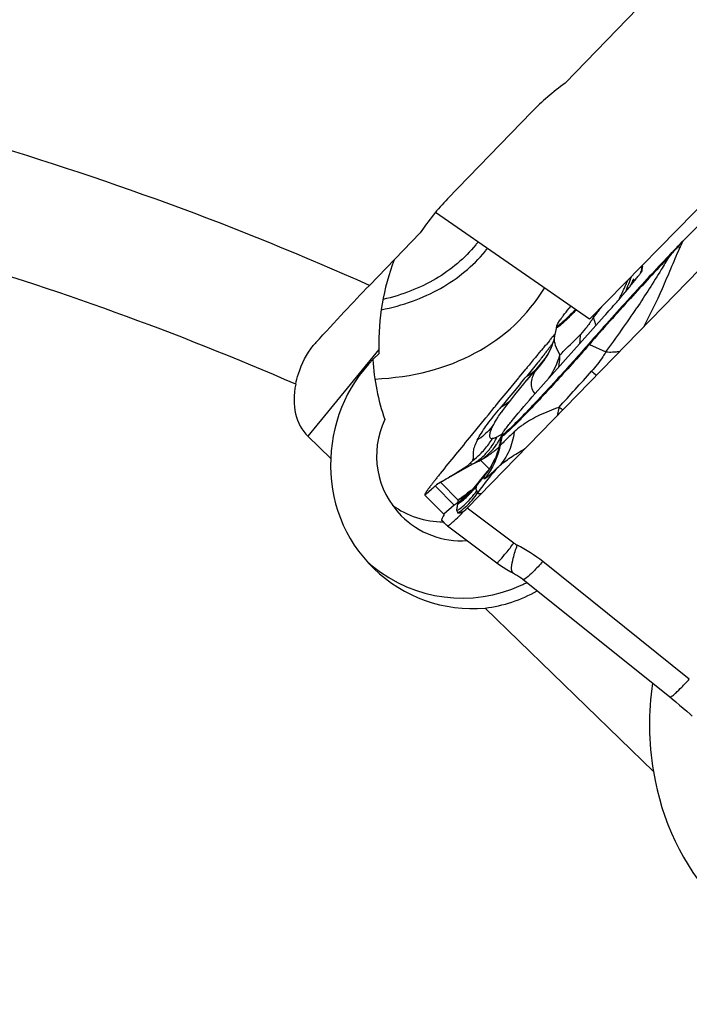
# Model space of a CAD drawing. Units: millimetres. Extents: x 0 to 594, y 0 to 420.
# Drawn here: x 243 to 249, y 236 to 245 of the extents above; entities that cross this region are included whole.
import ezdxf

# ---------------------------------------------------------------- set-up
doc = ezdxf.new("R2010")
doc.units = ezdxf.units.MM
doc.header["$LTSCALE"] = 32.67
for name, color, linetype in [('607065213-000_CL', 7, 'CONTINUOUS'), ('607079912-000_CL', 7, 'CONTINUOUS'), ('607100730-000_CL', 7, 'CONTINUOUS'), ('607150821-000_CL', 7, 'CONTINUOUS')]:
    doc.layers.add(name, color=color, linetype=linetype)

msp = doc.modelspace()

# ---------------------------------------------------------------- linework, layer by layer
at = {"layer": '607065213-000_CL', "color": 7, "linetype": 'CONTINUOUS'}
for p, q in [((249.6219, 243.3491), (246.9176, 240.5695)), ((249.1581, 243.2661), (248.8198, 242.9219)), ((248.4608, 242.6627), (248.461, 242.6631)), ((248.4609, 242.6631), (248.461, 242.6634)), ((248.461, 242.6634), (248.4643, 242.6981)), ((248.4617, 242.7087), (248.4643, 242.6981)), ((247.568, 241.6352), (248.1269, 242.2617)), ((247.7057, 242.1648), (247.6896, 242.0881)), ((247.6435, 242.0452), (247.617, 242.0133)), ((247.6688, 242.076), (247.6934, 242.106)), ((247.5867, 241.9768), (247.5754, 241.9633)), ((247.5895, 241.9802), (247.5867, 241.9768)), ((247.6455, 241.9566), (247.6352, 241.936)), ((247.6551, 241.978), (247.6455, 241.9566)), ((247.6035, 241.8896), (247.5521, 241.8274)), ((247.6213, 241.9114), (247.6035, 241.8896)), ((247.6352, 241.936), (247.6347, 241.935)), ((247.408, 241.7617), (247.4348, 241.7946)), ((247.5521, 241.8274), (247.5025, 241.768)), ((247.2648, 241.5867), (247.3732, 241.719)), ((247.3732, 241.719), (247.3771, 241.7238)), ((247.3771, 241.7238), (247.408, 241.7617)), ((247.5025, 241.768), (247.4253, 241.677)), ((247.425, 241.6766), (247.4253, 241.677)), ((247.1659, 241.4658), (247.2105, 241.5204)), ((247.2105, 241.5204), (247.2625, 241.5839)), ((247.2625, 241.5839), (247.2648, 241.5867)), ((247.1054, 241.3917), (247.1574, 241.4554)), ((247.1574, 241.4554), (247.1615, 241.4604)), ((247.1615, 241.4604), (247.1659, 241.4658)), ((247.2306, 241.4296), (247.219, 241.4134)), ((246.956, 241.209), (247.0828, 241.3641)), ((247.0828, 241.3641), (247.1054, 241.3917)), ((247.2179, 241.1997), (247.2029, 241.1281)), ((247.0496, 240.8384), (247.024, 240.8066)), ((247.0755, 240.8692), (247.0496, 240.8384)), ((247.0997, 240.8967), (247.0755, 240.8692)), ((247.1, 240.897), (247.0997, 240.8967)), ((247.1041, 240.9017), (247.0999, 240.8967)), ((247.0999, 240.8967), (247.1, 240.8968)), ((246.5761, 240.7384), (246.5653, 240.7231)), ((246.6245, 240.7534), (246.6372, 240.7645)), ((247.0074, 240.7851), (247.0074, 240.7852)), ((246.7125, 240.5149), (246.545, 240.6836)), ((246.9325, 240.7044), (246.9319, 240.7039)), ((246.8267, 240.6121), (246.8315, 240.6135)), ((246.7121, 240.4443), (246.6974, 240.4592)), ((246.7442, 240.4119), (246.7444, 240.4118)), ((246.7444, 240.4117), (247.1803, 240.0866)), ((247.3027, 240.0084), (247.324, 239.9972)), ((247.4096, 239.9424), (248.7044, 238.9044))]:
    msp.add_line(p, q, dxfattribs=at)
at = {"layer": '607065213-000_CL', "color": 9, "linetype": 'CONTINUOUS'}
for p, q in [((248.7815, 242.879), (248.8198, 242.9219)), ((248.4523, 242.699), (248.4563, 242.6707)), ((248.4563, 242.6707), (248.4546, 242.6651)), ((248.0297, 242.2682), (248.0317, 242.2492)), ((247.7061, 242.1609), (247.7057, 242.1648)), ((247.6767, 242.0817), (247.6688, 242.076)), ((247.6904, 242.0916), (247.6767, 242.0817)), ((247.9957, 242.0123), (248.1405, 241.9466)), ((247.618, 241.9062), (247.6082, 241.894)), ((247.5164, 241.8219), (247.4685, 241.7634)), ((247.5394, 241.85), (247.5164, 241.8219)), ((247.4685, 241.7634), (247.4434, 241.7328)), ((247.3378, 241.6055), (247.2871, 241.5446)), ((247.3898, 241.6681), (247.3378, 241.6055)), ((247.2871, 241.5446), (247.2377, 241.4855)), ((247.5015, 241.5972), (247.5088, 241.5868)), ((247.5088, 241.5868), (247.5168, 241.5761)), ((247.1943, 241.4335), (247.1988, 241.4389)), ((247.2377, 241.4855), (247.2135, 241.4566)), ((247.144, 241.1827), (247.1409, 241.1825)), ((247.1957, 241.2043), (247.1826, 241.1983)), ((247.1991, 241.2058), (247.1957, 241.2043)), ((247.2241, 241.1991), (247.2092, 241.124)), ((246.9682, 240.9884), (246.9696, 240.999)), ((246.684, 240.798), (246.975, 240.9616)), ((247.0368, 240.9925), (247.1139, 240.9149)), ((246.5577, 240.6947), (246.6045, 240.7358)), ((246.6045, 240.7358), (246.6103, 240.7409)), ((246.6103, 240.7409), (246.6245, 240.7534)), ((246.6374, 240.7644), (246.8047, 240.5959)), ((246.684, 240.798), (246.6833, 240.7981)), ((246.8401, 240.6408), (246.684, 240.798)), ((246.545, 240.6836), (246.5577, 240.6947)), ((246.8047, 240.5959), (246.7125, 240.5149)), ((247.3311, 240.261), (246.9176, 240.5695)), ((248.8772, 239.0619), (247.5853, 240.0975))]:
    msp.add_line(p, q, dxfattribs=at)
at = {"layer": '607065213-000_CL', "color": 7, "linetype": 'CONTINUOUS'}
for points in [[(247.6898, 242.0885), (247.6847, 242.0663), (247.6787, 242.0438), (247.6717, 242.0216)], [(247.6717, 242.0216), (247.6639, 241.9997), (247.6551, 241.978)], [(247.6347, 241.935), (247.6287, 241.924), (247.6212, 241.9113), (247.6157, 241.9023), (247.615, 241.9014)], [(247.425, 241.6766), (247.4163, 241.6664), (247.3756, 241.6176), (247.3367, 241.5695), (247.2996, 241.5222), (247.2643, 241.4756), (247.2306, 241.4296)], [(247.2029, 241.1278), (247.197, 241.1023), (247.1905, 241.0783), (247.1836, 241.0562), (247.1768, 241.0366), (247.1703, 241.0198), (247.1644, 241.0056), (247.1632, 241.0031)], [(247.1632, 241.0029), (247.1539, 240.983), (247.1432, 240.9623), (247.1331, 240.9445), (247.1238, 240.9296), (247.1158, 240.9176), (247.1091, 240.9083), (247.1041, 240.9017)], [(247.024, 240.8066), (246.9976, 240.7726), (246.9847, 240.757), (246.9726, 240.7433), (246.9618, 240.7318), (246.9526, 240.7227), (246.9451, 240.7155), (246.939, 240.71), (246.9341, 240.7058), (246.9319, 240.7039)], [(247.1803, 240.0866), (247.2045, 240.0691), (247.2364, 240.0476)], [(247.2364, 240.0476), (247.2692, 240.0273), (247.3027, 240.0084)], [(247.324, 239.9972), (247.3282, 239.995), (247.3457, 239.9854), (247.3628, 239.9752), (247.3794, 239.9644), (247.395, 239.9534), (247.4096, 239.9424)], [(248.7044, 238.9044), (248.7267, 238.8864), (248.7591, 238.8599), (248.7911, 238.8332)], [(248.7911, 238.8332), (248.823, 238.8063), (248.8546, 238.779), (248.886, 238.7515), (248.9038, 238.7357)]]:
    msp.add_lwpolyline(points, dxfattribs=at)
for centre, radius, start, end in [((255.8963, 235.9678), 9.9215, 135.50006, 135.81325), ((256.6172, 235.2742), 10.9219, 135.84013, 136.49242), ((243.018, 244.2602), 5.6658, 343.70739, 343.99606), ((233.5629, 255.2708), 19.5281, 318.22768, 318.71503), ((250.2813, 240.3748), 3.1468, 141.12514, 141.52345), ((248.6815, 241.564), 1.1536, 143.82728, 144.75922), ((247.9167, 242.1206), 0.2156, 163.99461, 168.16919), ((240.6071, 247.8639), 9.1306, 320.41113, 320.55718), ((243.1673, 245.7573), 5.8151, 320.56034, 320.72364), ((243.0196, 245.7785), 5.9423, 319.84131, 320.05644), ((234.007, 253.3015), 17.682, 320.188, 320.3273), ((244.1932, 244.7881), 4.4066, 319.54699, 319.8409), ((249.8529, 239.835), 3.1125, 140.64785, 140.97843), ((247.422, 241.157), 0.2085, 163.99915, 168.17373), ((249.2744, 238.7312), 3.3633, 141.564, 142.08558), ((249.2705, 238.7343), 3.3583, 140.99657, 141.56407), ((249.2633, 238.7402), 3.349, 140.38493, 140.99681), ((247.7796, 239.8684), 1.485, 143.29814, 144.14041), ((248.3299, 239.4575), 2.1718, 142.62416, 143.28156), ((248.9798, 238.9602), 2.9902, 142.07906, 142.61255), ((240.8977, 250.661), 11.4347, 300.39575, 300.60038), ((247.0179, 240.3851), 0.2968, 127.99481, 130.11542), ((246.2557, 240.02), 0.6228, 44.83451, 45.36532)]:
    msp.add_arc(centre, radius, start, end, dxfattribs=at)
at = {"layer": '607065213-000_CL', "color": 9, "linetype": 'CONTINUOUS'}
for centre, radius, start, end in [((269.0045, 233.65), 22.2124, 155.32838, 155.50841), ((261.9128, 231.1185), 17.6278, 138.15204, 138.56967), ((248.9208, 242.8694), 0.1396, 174.37462, 176.06069), ((248.5028, 242.7419), 0.3107, 22.03218, 26.19344), ((248.8227, 242.793), 0.127, 179.83914, 184.54856), ((245.6035, 243.5175), 2.9758, 342.872, 343.3544), ((245.6621, 243.707), 2.9015, 336.21551, 337.15572), ((245.5598, 243.6411), 2.9914, 338.51912, 339.89791), ((245.65, 243.7122), 2.9147, 334.52038, 335.39135), ((245.6484, 243.713), 2.9165, 335.39096, 336.2159), ((245.5615, 243.6405), 2.9897, 337.06019, 338.51922), ((245.6469, 243.7138), 2.9182, 333.5998, 334.51963), ((243.879, 245.5557), 5.3083, 321.98481, 322.48686), ((244.1026, 245.3839), 5.0263, 322.4878, 322.87531), ((240.9349, 247.327), 8.9927, 323.25154, 326.28761), ((247.2281, 242.7496), 0.9467, 324.19676, 326.23108), ((247.1892, 242.7758), 0.9936, 326.22332, 327.99421), ((243.6332, 245.7478), 5.6203, 321.50092, 321.98513), ((247.5751, 242.0643), 0.4926, 18.68416, 22.04145), ((247.6502, 242.0896), 0.4134, 14.92199, 18.69356), ((247.6938, 242.1016), 0.3682, 13.84868, 14.86821), ((247.7228, 242.1087), 0.3383, 12.05215, 13.85479), ((247.7932, 242.0671), 0.1056, 168.39682, 169.56763), ((247.2224, 242.1078), 0.6947, 352.72703, 359.45623), ((243.9732, 244.7065), 4.57, 322.61632, 323.03675), ((239.6193, 247.9836), 10.0193, 323.03417, 323.22133), ((237.9935, 249.2067), 12.0539, 323.1918, 323.34263), ((241.9975, 246.2254), 7.0618, 323.352, 323.46587), ((247.9308, 241.8697), 0.1566, 65.53729, 68.36896), ((247.0414, 242.2488), 0.6711, 315.46055, 332.12241), ((245.3645, 243.6432), 2.8188, 321.92323, 322.62018), ((252.6083, 237.894), 6.4033, 141.34091, 141.63803), ((247.0429, 242.1212), 0.722, 325.74942, 344.00292), ((248.6373, 240.6396), 1.5953, 134.46689, 137.91954), ((247.7858, 241.6133), 0.3129, 148.22843, 153.60457), ((248.3557, 241.199), 1.0169, 143.88509, 145.28461), ((228.8421, 257.0735), 24.1111, 320.28754, 320.4871), ((248.611, 240.6634), 1.5598, 137.9226, 139.47655), ((247.2681, 242.0718), 0.3816, 297.33647, 300.34869), ((247.2724, 242.0644), 0.3731, 300.34882, 303.40686), ((247.2773, 242.0571), 0.3643, 303.40707, 306.51637), ((247.2825, 242.05), 0.3555, 306.51666, 309.69165), ((228.2076, 259.4052), 26.5165, 317.40222, 318.32934), ((253.0188, 247.6804), 7.7397, 229.72003, 230.12682), ((250.3261, 238.8579), 4.0548, 140.14186, 140.46708), ((247.0702, 241.7498), 0.326, 309.73477, 312.27798), ((246.5319, 241.5492), 0.7109, 319.38634, 328.94022), ((246.6686, 241.4377), 0.567, 329.79476, 332.88026), ((246.9748, 241.6125), 0.4635, 294.31187, 295.04125), ((246.9925, 241.5749), 0.4219, 295.03333, 296.78834), ((246.6375, 241.4535), 0.6019, 332.88526, 334.90626), ((246.7267, 241.4364), 0.546, 329.28074, 332.89476), ((246.7186, 241.4407), 0.5552, 332.888, 334.23921), ((247.4194, 241.1602), 0.1991, 164.57947, 168.73514), ((246.5425, 241.5406), 0.6972, 314.50917, 319.36096), ((246.6683, 241.4373), 0.567, 319.33334, 322.69149), ((246.6655, 241.4395), 0.5706, 322.69039, 329.79494), ((246.5683, 241.8281), 0.9579, 305.4878, 311.09725), ((246.7654, 241.4108), 0.4995, 317.96177, 325.62736), ((246.741, 241.4279), 0.5293, 325.59378, 329.28249), ((246.5451, 241.5379), 0.6935, 307.59387, 314.51083), ((246.7913, 241.3847), 0.4626, 302.04369, 310.07767), ((246.5668, 241.8305), 0.9608, 299.28547, 303.40235), ((246.5509, 241.2739), 0.6696, 320.44281, 336.12747), ((246.6739, 241.4325), 0.5596, 315.96065, 319.33449), ((246.7824, 241.3955), 0.4766, 310.05591, 313.99901), ((246.5691, 241.8271), 0.9566, 303.40085, 305.48332), ((246.7781, 241.4), 0.4829, 313.9984, 317.91118), ((244.6335, 245.7083), 5.2929, 296.25704, 297.00469), ((248.5063, 239.702), 1.7991, 136.68149, 146.09531), ((248.3819, 239.7466), 1.7149, 140.05969, 143.46566), ((246.8358, 240.5381), 0.3009, 120.29619, 131.26075), ((246.4311, 241.2077), 0.7166, 308.24949, 323.43526), ((246.4473, 241.2016), 0.6999, 307.93826, 323.04145), ((246.4475, 241.1743), 0.6894, 310.61151, 323.83768), ((246.5234, 241.1974), 0.6403, 299.63863, 302.1935), ((247.7733, 239.4852), 1.4853, 128.30096, 128.92087), ((246.426, 241.1221), 0.7025, 307.1898, 318.49084), ((247.7408, 239.5261), 1.4332, 127.9761, 128.29658), ((246.447, 241.1742), 0.6897, 306.22263, 310.64872), ((246.5133, 241.213), 0.659, 302.21126, 309.42509), ((246.4495, 241.1987), 0.6963, 306.61853, 307.94009), ((248.4224, 238.5877), 2.5931, 124.42331, 125.35415), ((246.4262, 241.1216), 0.702, 318.50865, 325.30262), ((246.435, 241.1009), 0.7003, 318.7663, 325.63338), ((246.4282, 241.1192), 0.6989, 304.91799, 307.18436), ((246.438, 241.1999), 0.7062, 303.86007, 308.19499), ((246.4544, 241.1641), 0.6771, 303.96405, 306.21778), ((246.4535, 241.1934), 0.6897, 303.61044, 306.62142), ((246.4341, 241.102), 0.7017, 305.00825, 318.74225), ((247.4528, 240.4243), 0.2037, 233.29837, 242.95535), ((246.759, 239.0651), 1.3224, 51.32312, 62.9556)]:
    msp.add_arc(centre, radius, start, end, dxfattribs=at)
for points, knots in [([(248.4786, 242.1739), (248.5369, 242.2818), (248.6174, 242.4501), (248.7152, 242.6811), (248.7646, 242.7994), (248.7907, 242.8584)], [0, 0, 0, 0, 0.489067, 0.742651, 1, 1, 1, 1]), ([(248.6962, 242.783), (248.5821, 242.6628), (248.3465, 242.4078), (248.1153, 242.1488), (247.9957, 242.0123)], [0, 0, 0, 0, 0.477229, 1, 1, 1, 1]), ([(248.6962, 242.783), (248.674, 242.7458), (248.583, 242.5952), (248.4887, 242.4465), (248.4153, 242.3358)], [0, 0, 0, 0, 0.245582, 1, 1, 1, 1]), ([(247.8803, 242.3157), (247.851, 242.286), (247.8026, 242.238), (247.7527, 242.1914), (247.7321, 242.175)], [0, 0, 0, 0, 0.613, 1, 1, 1, 1]), ([(247.7321, 242.175), (247.7275, 242.1714), (247.7202, 242.166), (247.7122, 242.1611), (247.709, 242.1604)], [0, 0, 0, 0, 0.639894, 1, 1, 1, 1]), ([(247.9959, 242.1958), (247.9894, 242.1867), (247.9647, 242.1539), (247.9379, 242.1227), (247.917, 242.1012)], [0, 0, 0, 0, 0.270793, 1, 1, 1, 1]), ([(247.7369, 241.9222), (247.7219, 241.948), (247.6979, 241.9952), (247.6864, 242.0483), (247.6876, 242.0713)], [0, 0, 0, 0, 0.564915, 1, 1, 1, 1]), ([(247.7369, 241.9222), (247.7495, 241.9339), (247.8106, 241.9924), (247.87, 242.0528), (247.917, 242.1012)], [0, 0, 0, 0, 0.202437, 1, 1, 1, 1]), ([(247.9957, 242.0123), (247.8947, 241.8971), (247.7047, 241.6851), (247.5106, 241.4768), (247.4189, 241.3826)], [0, 0, 0, 0, 0.538244, 1, 1, 1, 1]), ([(248.2125, 241.9465), (248.2169, 241.9468), (248.2339, 241.948), (248.2508, 241.9502), (248.2632, 241.9524)], [0, 0, 0, 0, 0.258729, 1, 1, 1, 1]), ([(247.5875, 241.868), (247.5826, 241.8617), (247.5645, 241.8388), (247.5467, 241.8155), (247.5342, 241.7983)], [0, 0, 0, 0, 0.272922, 1, 1, 1, 1]), ([(247.5834, 241.9048), (247.5798, 241.9001), (247.5652, 241.8817), (247.5505, 241.8635), (247.5394, 241.85)], [0, 0, 0, 0, 0.253671, 1, 1, 1, 1]), ([(247.7258, 241.8119), (247.7276, 241.8211), (247.7338, 241.8575), (247.7366, 241.8946), (247.7369, 241.9222)], [0, 0, 0, 0, 0.252197, 1, 1, 1, 1]), ([(248.1405, 241.9466), (248.1323, 241.932), (248.0955, 241.8715), (248.0508, 241.8161), (248.0149, 241.7758)], [0, 0, 0, 0, 0.236861, 1, 1, 1, 1]), ([(248.1405, 241.9466), (248.1467, 241.9463), (248.1707, 241.9452), (248.1948, 241.9455), (248.2125, 241.9465)], [0, 0, 0, 0, 0.259449, 1, 1, 1, 1]), ([(247.5055, 241.7525), (247.4987, 241.7388), (247.4796, 241.69), (247.4806, 241.6285), (247.5015, 241.5972)], [0, 0, 0, 0, 0.28844, 1, 1, 1, 1]), ([(247.0073, 241.168), (247.0296, 241.211), (247.0893, 241.302), (247.1563, 241.3872), (247.1943, 241.4335)], [0, 0, 0, 0, 0.447047, 1, 1, 1, 1]), ([(247.727, 241.4576), (247.6695, 241.437), (247.5629, 241.3943), (247.4619, 241.3388), (247.4176, 241.3086)], [0, 0, 0, 0, 0.532614, 1, 1, 1, 1]), ([(247.727, 241.4576), (247.7261, 241.4514), (247.7218, 241.4269), (247.7161, 241.4026), (247.7109, 241.3848)], [0, 0, 0, 0, 0.253228, 1, 1, 1, 1]), ([(247.76, 241.4352), (247.7574, 241.4371), (247.7467, 241.4448), (247.7356, 241.4522), (247.727, 241.4576)], [0, 0, 0, 0, 0.238254, 1, 1, 1, 1]), ([(247.1524, 241.3072), (247.1544, 241.3109), (247.163, 241.3267), (247.1721, 241.3421), (247.1793, 241.3537)], [0, 0, 0, 0, 0.237684, 1, 1, 1, 1]), ([(247.1793, 241.3537), (247.1823, 241.3585), (247.1951, 241.3787), (247.2085, 241.3985), (247.2191, 241.4134)], [0, 0, 0, 0, 0.236969, 1, 1, 1, 1]), ([(247.4189, 241.3826), (247.396, 241.359), (247.3545, 241.3168), (247.2986, 241.2621), (247.257, 241.2242), (247.2337, 241.2048), (247.2241, 241.1991)], [0, 0, 0, 0, 0.368534, 0.662721, 0.874785, 1, 1, 1, 1]), ([(247.1524, 241.3072), (247.1426, 241.2937), (247.1006, 241.2411), (247.0493, 241.1961), (247.0073, 241.168)], [0, 0, 0, 0, 0.248123, 1, 1, 1, 1]), ([(247.1337, 241.1814), (247.1301, 241.1816), (247.1227, 241.1857), (247.1185, 241.1973), (247.118, 241.2108), (247.1202, 241.2266), (247.1249, 241.2444), (247.1349, 241.2719), (247.1449, 241.2928), (247.1524, 241.3072)], [0, 0, 0, 0, 0.079316, 0.159802, 0.255705, 0.369555, 0.501303, 0.651489, 1, 1, 1, 1]), ([(247.4176, 241.3086), (247.4098, 241.3033), (247.3801, 241.2823), (247.3519, 241.2592), (247.3322, 241.2408)], [0, 0, 0, 0, 0.257829, 1, 1, 1, 1]), ([(247.1409, 241.1825), (247.1403, 241.1823), (247.1379, 241.1817), (247.1355, 241.1814), (247.1337, 241.1814)], [0, 0, 0, 0, 0.281764, 1, 1, 1, 1]), ([(247.1656, 241.1902), (247.1636, 241.1892), (247.1566, 241.1862), (247.1494, 241.1834), (247.144, 241.1827)], [0, 0, 0, 0, 0.288625, 1, 1, 1, 1]), ([(247.3322, 241.2408), (247.326, 241.1839), (247.2975, 241.073), (247.2348, 240.9768), (247.1973, 240.9363)], [0, 0, 0, 0, 0.508739, 1, 1, 1, 1]), ([(247.3322, 241.2408), (247.318, 241.2274), (247.2921, 241.2025), (247.2578, 241.1682), (247.2313, 241.1424), (247.216, 241.1283), (247.2092, 241.124)], [0, 0, 0, 0, 0.344778, 0.634844, 0.857357, 1, 1, 1, 1]), ([(247.2241, 241.1991), (247.2231, 241.1985), (247.2215, 241.1977), (247.2192, 241.1967), (247.2175, 241.1979), (247.2178, 241.1991), (247.2179, 241.1997)], [0, 0, 0, 0, 0.39556, 0.636035, 0.782105, 1, 1, 1, 1]), ([(247.1973, 240.9363), (247.2286, 240.9656), (247.3051, 241.0198), (247.3843, 241.0688), (247.428, 241.094)], [0, 0, 0, 0, 0.45925, 1, 1, 1, 1]), ([(247.2092, 241.124), (247.2075, 241.1229), (247.2021, 241.1201), (247.2025, 241.1261), (247.2029, 241.1279)], [0, 0, 0, 0, 0.510963, 1, 1, 1, 1]), ([(246.975, 240.9616), (246.9842, 240.9672), (247.0204, 240.9912), (247.0535, 241.0199), (247.0762, 241.0434)], [0, 0, 0, 0, 0.247314, 1, 1, 1, 1]), ([(246.9682, 240.9884), (246.9655, 240.9863), (246.9574, 240.9795), (246.95, 240.972), (246.9455, 240.9666)], [0, 0, 0, 0, 0.327847, 1, 1, 1, 1]), ([(246.9455, 240.9666), (246.9465, 240.9645), (246.9496, 240.9606), (246.9569, 240.958), (246.9657, 240.9586), (246.9717, 240.9604), (246.975, 240.9616)], [0, 0, 0, 0, 0.216073, 0.427755, 0.681221, 1, 1, 1, 1]), ([(247.0742, 240.8306), (247.0813, 240.8338), (247.0972, 240.8458), (247.1239, 240.8687), (247.1581, 240.9002), (247.1834, 240.9236), (247.1973, 240.9363)], [0, 0, 0, 0, 0.143109, 0.363326, 0.652214, 1, 1, 1, 1]), ([(247.0671, 240.8475), (247.0661, 240.8443), (247.0648, 240.8393), (247.0638, 240.8318), (247.0689, 240.828), (247.0724, 240.8297), (247.0742, 240.8306)], [0, 0, 0, 0, 0.383873, 0.616777, 0.766842, 1, 1, 1, 1]), ([(247.0997, 240.8967), (247.0971, 240.8937), (247.0882, 240.8836), (247.0802, 240.8726), (247.0754, 240.8643)], [0, 0, 0, 0, 0.290605, 1, 1, 1, 1]), ([(247.0034, 240.722), (246.9993, 240.7245), (246.9968, 240.743), (247.001, 240.7571), (247.004, 240.7675)], [0, 0, 0, 0, 0.306544, 1, 1, 1, 1]), ([(247.004, 240.7675), (247.0042, 240.7687), (247.0047, 240.7732), (247.0056, 240.7777), (247.0066, 240.7808)], [0, 0, 0, 0, 0.274317, 1, 1, 1, 1]), ([(247.0066, 240.7808), (247.0064, 240.781), (247.0054, 240.7823), (247.0066, 240.7841), (247.0074, 240.7851)], [0, 0, 0, 0, 0.190491, 1, 1, 1, 1]), ([(246.8589, 240.6558), (246.8634, 240.6593), (246.8841, 240.6753), (246.9053, 240.6907), (246.922, 240.7026)], [0, 0, 0, 0, 0.217622, 1, 1, 1, 1]), ([(247.0125, 240.7048), (247.0122, 240.7096), (247.0092, 240.7161), (247.0051, 240.7214), (247.004, 240.7228)], [0, 0, 0, 0, 0.731628, 1, 1, 1, 1]), ([(247.0439, 240.6992), (247.0384, 240.6973), (247.03, 240.6948), (247.0181, 240.6938), (247.0127, 240.6997), (247.0129, 240.7037), (247.013, 240.7056)], [0, 0, 0, 0, 0.450334, 0.701539, 0.854627, 1, 1, 1, 1]), ([(246.8327, 240.6025), (246.833, 240.599), (246.8317, 240.5917), (246.8288, 240.5784), (246.8265, 240.5653), (246.825, 240.5533), (246.8273, 240.5481), (246.8283, 240.5462)], [0, 0, 0, 0, 0.180702, 0.385039, 0.711394, 0.884194, 1, 1, 1, 1]), ([(246.8315, 240.6135), (246.8318, 240.6128), (246.8328, 240.6092), (246.8329, 240.6054), (246.8327, 240.6025)], [0, 0, 0, 0, 0.214829, 1, 1, 1, 1]), ([(246.8401, 240.6408), (246.8389, 240.6388), (246.8357, 240.6321), (246.8333, 240.6238), (246.8352, 240.619)], [0, 0, 0, 0, 0.316364, 1, 1, 1, 1]), ([(246.8283, 240.5462), (246.829, 240.5444), (246.8314, 240.538), (246.8347, 240.5319), (246.8367, 240.5273)], [0, 0, 0, 0, 0.269627, 1, 1, 1, 1]), ([(246.8775, 240.5353), (246.8691, 240.5315), (246.8572, 240.5268), (246.8427, 240.5234), (246.8388, 240.5252)], [0, 0, 0, 0, 0.684461, 1, 1, 1, 1]), ([(247.2105, 240.1146), (247.2278, 240.134), (247.2683, 240.1826), (247.308, 240.2319), (247.3311, 240.261)], [0, 0, 0, 0, 0.412028, 1, 1, 1, 1]), ([(247.3108, 240.0454), (247.3123, 240.0735), (247.327, 240.1404), (247.3472, 240.2052), (247.3602, 240.2429)], [0, 0, 0, 0, 0.413648, 1, 1, 1, 1]), ([(247.1803, 240.0866), (247.1811, 240.0859), (247.1851, 240.0887), (247.1903, 240.0932), (247.1997, 240.1027), (247.2065, 240.1102), (247.2105, 240.1146)], [0, 0, 0, 0, 0.075196, 0.262511, 0.570026, 1, 1, 1, 1]), ([(247.324, 239.9972), (247.3183, 240.0001), (247.3096, 240.0176), (247.3102, 240.0346), (247.3108, 240.0454)], [0, 0, 0, 0, 0.372094, 1, 1, 1, 1]), ([(247.5853, 240.0975), (247.5577, 240.0673), (247.5112, 240.0181), (247.4626, 239.9706), (247.4415, 239.9541)], [0, 0, 0, 0, 0.604069, 1, 1, 1, 1]), ([(247.4415, 239.9541), (247.4355, 239.9493), (247.428, 239.9435), (247.4152, 239.9379), (247.4126, 239.94)], [0, 0, 0, 0, 0.696453, 1, 1, 1, 1]), ([(248.7044, 238.9044), (248.706, 238.9031), (248.7132, 238.9045), (248.7234, 238.911), (248.7392, 238.9228), (248.7691, 238.9493), (248.8161, 238.9961), (248.8552, 239.0379), (248.8772, 239.0619)], [0, 0, 0, 0, 0.026322, 0.078421, 0.160445, 0.273252, 0.587584, 1, 1, 1, 1])]:
    msp.add_open_spline(points, degree=3, knots=knots, dxfattribs=at)
at = {"layer": '607065213-000_CL', "color": 7, "linetype": 'CONTINUOUS'}
for points, knots in [([(248.6958, 242.7934), (248.5806, 242.6721), (248.3428, 242.4146), (248.1093, 242.1531), (247.9885, 242.0153)], [0, 0, 0, 0, 0.477229, 1, 1, 1, 1]), ([(248.237, 242.386), (248.2649, 242.4178), (248.3042, 242.4637), (248.3533, 242.5227), (248.3841, 242.5605), (248.4108, 242.5939), (248.4328, 242.6224), (248.4481, 242.6427), (248.4567, 242.6556), (248.46, 242.6606), (248.4608, 242.6627)], [0, 0, 0, 0, 0.355736, 0.509229, 0.646343, 0.766765, 0.86918, 0.950291, 0.98047, 1, 1, 1, 1]), ([(248.387, 242.5884), (248.3861, 242.5894), (248.3809, 242.5819), (248.3766, 242.5731), (248.3655, 242.5501), (248.3582, 242.5334), (248.3536, 242.5232)], [0, 0, 0, 0, 0.053036, 0.228427, 0.543154, 1, 1, 1, 1]), ([(248.381, 242.5569), (248.3828, 242.5631), (248.3853, 242.5727), (248.3874, 242.5825), (248.3875, 242.5859)], [0, 0, 0, 0, 0.656837, 1, 1, 1, 1]), ([(248.3875, 242.5859), (248.3875, 242.5862), (248.3874, 242.587), (248.3874, 242.588), (248.387, 242.5884)], [0, 0, 0, 0, 0.354004, 1, 1, 1, 1]), ([(247.8739, 242.3201), (247.8534, 242.2994), (247.8171, 242.2632), (247.7739, 242.2221), (247.7463, 242.1979), (247.7315, 242.1857), (247.7207, 242.1782), (247.7144, 242.1747), (247.7119, 242.1744)], [0, 0, 0, 0, 0.39968, 0.703768, 0.817585, 0.90491, 0.965522, 1, 1, 1, 1]), ([(247.7503, 242.2448), (247.7549, 242.2512), (247.7769, 242.2808), (247.7997, 242.3099), (247.8178, 242.3327)], [0, 0, 0, 0, 0.212829, 1, 1, 1, 1]), ([(247.7228, 242.2051), (247.7239, 242.2069), (247.7293, 242.2152), (247.7349, 242.2233), (247.7393, 242.2296)], [0, 0, 0, 0, 0.220578, 1, 1, 1, 1]), ([(247.7091, 242.1759), (247.709, 242.1761), (247.7088, 242.1775), (247.7092, 242.179), (247.7095, 242.1801)], [0, 0, 0, 0, 0.190613, 1, 1, 1, 1]), ([(247.7095, 242.1801), (247.7105, 242.1836), (247.7148, 242.1921), (247.7196, 242.2002), (247.7228, 242.2051)], [0, 0, 0, 0, 0.386504, 1, 1, 1, 1]), ([(247.9885, 242.0153), (247.9056, 241.9207), (247.7817, 241.7819), (247.6189, 241.6043), (247.5078, 241.4856), (247.4105, 241.3841), (247.3309, 241.3042), (247.277, 241.2528), (247.2448, 241.2254), (247.2327, 241.2162), (247.2275, 241.2131)], [0, 0, 0, 0, 0.341117, 0.504152, 0.653144, 0.781935, 0.885242, 0.958871, 0.983607, 1, 1, 1, 1]), ([(247.5464, 241.929), (247.5375, 241.9185), (247.5039, 241.8785), (247.4705, 241.8383), (247.4461, 241.8086)], [0, 0, 0, 0, 0.263712, 1, 1, 1, 1]), ([(247.3162, 241.3425), (247.3337, 241.3639), (247.4161, 241.4628), (247.5008, 241.5598), (247.568, 241.6352)], [0, 0, 0, 0, 0.214578, 1, 1, 1, 1]), ([(247.2438, 241.2502), (247.2483, 241.2564), (247.2718, 241.2877), (247.2963, 241.3182), (247.3162, 241.3425)], [0, 0, 0, 0, 0.195712, 1, 1, 1, 1]), ([(246.6834, 240.8756), (246.7292, 240.9308), (246.8195, 241.0424), (246.9105, 241.1534), (246.956, 241.209)], [0, 0, 0, 0, 0.5, 1, 1, 1, 1]), ([(247.2275, 241.2131), (247.2267, 241.2127), (247.2252, 241.2117), (247.222, 241.2107), (247.2214, 241.2118)], [0, 0, 0, 0, 0.413893, 1, 1, 1, 1]), ([(247.2216, 241.2145), (247.2229, 241.2192), (247.2307, 241.2312), (247.2385, 241.2428), (247.2438, 241.2502)], [0, 0, 0, 0, 0.34914, 1, 1, 1, 1]), ([(247.0073, 241.168), (246.9986, 241.1506), (246.9837, 241.119), (246.971, 241.0793), (246.9697, 241.0516), (246.971, 241.0338), (246.9717, 241.0164), (246.9702, 241.0049), (246.9695, 240.9991)], [0, 0, 0, 0, 0.332127, 0.59674, 0.703309, 0.802385, 0.901223, 1, 1, 1, 1]), ([(246.7185, 240.8188), (246.7397, 240.8313), (246.7821, 240.8564), (246.8451, 240.8952), (246.9007, 240.9294), (246.9353, 240.9534), (246.9455, 240.9666)], [0, 0, 0, 0, 0.27265, 0.544748, 0.81604, 1, 1, 1, 1]), ([(246.6372, 240.7645), (246.6395, 240.7672), (246.6462, 240.7728), (246.6611, 240.7846), (246.6744, 240.7928), (246.6833, 240.7981)], [0, 0, 0, 0, 0.18193, 0.457295, 1, 1, 1, 1]), ([(246.5653, 240.7231), (246.5601, 240.7156), (246.5526, 240.7039), (246.5453, 240.6913), (246.5445, 240.6865)], [0, 0, 0, 0, 0.654117, 1, 1, 1, 1]), ([(246.76, 240.4192), (246.7685, 240.4254), (246.7887, 240.4427), (246.8418, 240.4923), (246.8854, 240.5364), (246.9176, 240.5695)], [0, 0, 0, 0, 0.145961, 0.364381, 1, 1, 1, 1]), ([(246.8047, 240.5959), (246.8066, 240.5974), (246.8137, 240.6032), (246.8212, 240.6083), (246.8267, 240.6121)], [0, 0, 0, 0, 0.271043, 1, 1, 1, 1]), ([(246.7024, 240.488), (246.699, 240.4827), (246.6956, 240.476), (246.6913, 240.4651), (246.6932, 240.4633)], [0, 0, 0, 0, 0.704095, 1, 1, 1, 1]), ([(246.7125, 240.515), (246.7132, 240.5142), (246.7134, 240.5108), (246.7103, 240.5018), (246.706, 240.4938), (246.7024, 240.488)], [0, 0, 0, 0, 0.106998, 0.300617, 1, 1, 1, 1]), ([(246.7444, 240.4118), (246.7458, 240.4107), (246.7524, 240.4141), (246.7566, 240.4168), (246.76, 240.4192)], [0, 0, 0, 0, 0.300057, 1, 1, 1, 1])]:
    msp.add_open_spline(points, degree=3, knots=knots, dxfattribs=at)
at = {"layer": '607065213-000_CL', "color": 9, "linetype": 'CONTINUOUS'}
for points in [[(247.709, 242.1604), (247.7081, 242.1602), (247.7068, 242.1602), (247.7061, 242.1609)], [(247.6876, 242.0713), (247.6879, 242.0763), (247.6884, 242.0813), (247.6893, 242.0862)], [(247.2786, 241.4991), (247.2586, 241.4826), (247.2366, 241.4683), (247.2135, 241.4566)], [(247.2225, 241.2165), (247.2148, 241.2128), (247.207, 241.2093), (247.1991, 241.2058)], [(247.2092, 241.124), (247.1882, 241.0184), (247.1408, 240.9152), (247.0742, 240.8306)], [(247.0754, 240.8643), (247.0723, 240.8589), (247.0696, 240.8532), (247.0671, 240.8475)], [(246.8388, 240.5252), (246.8379, 240.5256), (246.8371, 240.5264), (246.8367, 240.5273)]]:
    msp.add_open_spline(points, degree=3, dxfattribs=at)
at = {"layer": '607065213-000_CL', "color": 7, "linetype": 'CONTINUOUS'}
for points in [[(247.7119, 242.1744), (247.7109, 242.1743), (247.7094, 242.1748), (247.7091, 242.1759)], [(247.2214, 241.2118), (247.2211, 241.2126), (247.2213, 241.2136), (247.2216, 241.2145)], [(246.5445, 240.6865), (246.5444, 240.6856), (246.5443, 240.6843), (246.545, 240.6836)], [(246.7443, 240.4119), (246.7337, 240.4229), (246.7228, 240.4335), (246.7121, 240.4443)]]:
    msp.add_open_spline(points, degree=3, dxfattribs=at)
at = {"layer": '607079912-000_CL', "color": 7, "linetype": 'CONTINUOUS'}
for p, q in [((247.7812, 244.3147), (248.8245, 245.3919)), ((246.7462, 243.2962), (247.4875, 244.0619)), ((246.057, 242.5334), (246.5051, 242.9965)), ((245.5151, 241.2023), (245.717, 241.0064)), ((247.0761, 239.6882), (248.5616, 238.2472))]:
    msp.add_line(p, q, dxfattribs=at)
at = {"layer": '607079912-000_CL', "color": 9, "linetype": 'CONTINUOUS'}
msp.add_line((246.1396, 241.9686), (245.5151, 241.2023), dxfattribs=at)
for radius, start, end in [(27.8393, 65.94244, 81.66045), (26.7787, 66.45254, 81.11013)]:
    msp.add_arc((234.7082, 217.1123), radius, start, end, dxfattribs=at)
at = {"layer": '607079912-000_CL', "color": 7, "linetype": 'CONTINUOUS'}
for centre, radius, start, end in [((249.0224, 242.5754), 2.1368, 125.51111, 135.91718), ((248.2478, 241.8414), 2.0907, 135.90559, 146.46135), ((248.2045, 242.0202), 2.0656, 159.0281, 181.43115), ((246.0402, 241.6128), 0.6168, 137.62325, 140.82449), ((248.1332, 242.0107), 2.0512, 183.68816, 198.79832), ((246.8692, 241.0301), 0.7493, 154.74892, 224.78803), ((246.8688, 241.03), 0.749, 224.8102, 273.72439), ((246.8736, 241.0236), 1.2479, 227.7238, 230.45919), ((246.873, 241.023), 1.2471, 230.45958, 230.67801), ((246.874, 241.0247), 1.249, 230.69249, 294.63659), ((246.8733, 241.0271), 1.2515, 294.62027, 296.22188), ((246.8736, 241.0265), 1.2509, 296.22188, 297.18776)]:
    msp.add_arc(centre, radius, start, end, dxfattribs=at)
for centre, major_axis, ratio, start_param, end_param in [((245.0701, 244.3255), (2.3943, -2.0056), 0.704295, -0.656455, 0.106077), ((248.1943, 242.0183), (-0.0592, 2.1486), 0.956271, 1.567597, 1.585181), ((246.9398, 240.9599), (-0.0352, 1.2789), 0.956271, 0.682829, 1.508069), ((245.9789, 241.7224), (0.4406, 0.5407), 0.716849, 2.197596, 3.079611), ((246.9656, 240.934), (-0.8817, 0.8877), 0.999064, 7.014489, 8.730799), ((246.7216, 241.1796), (0.7648, 0.0205), 0.957522, -2.245487, -1.612558), ((246.9398, 240.9599), (-0.0352, 1.2789), 0.956271, -3.058806, -2.66143), ((250.7279, 238.6565), (-0.0634, 2.302), 0.956271, 1.38332, 1.723149), ((250.7846, 238.5994), (-1.587, 1.5979), 0.999064, 0.946384, 3.220923)]:
    msp.add_ellipse(centre, major_axis=major_axis, ratio=ratio, start_param=start_param, end_param=end_param, dxfattribs=at)
for points, knots in [([(245.5846, 242.0285), (245.6676, 242.1195), (245.8239, 242.2889), (245.9824, 242.4563), (246.057, 242.5334)], [0, 0, 0, 0, 0.534284, 1, 1, 1, 1]), ([(245.4065, 241.6611), (245.413, 241.6923), (245.4447, 241.8138), (245.5028, 241.9297), (245.5621, 242.0024)], [0, 0, 0, 0, 0.253467, 1, 1, 1, 1])]:
    msp.add_open_spline(points, degree=3, knots=knots, dxfattribs=at)
at = {"layer": '607100730-000_CL', "color": 7, "linetype": 'CONTINUOUS'}
for centre, radius, start, end in [((246.0565, 243.6558), 1.2109, 320.73252, 322.28921), ((246.0992, 243.6312), 1.2616, 320.73255, 322.22667)]:
    msp.add_arc(centre, radius, start, end, dxfattribs=at)
for points, knots in [([(246.1609, 242.3185), (246.2543, 242.3371), (246.4343, 242.386), (246.6839, 242.4984), (246.9012, 242.6461), (247.0228, 242.7677), (247.0759, 242.8327)], [0, 0, 0, 0, 0.266991, 0.521159, 0.764447, 1, 1, 1, 1]), ([(246.994, 242.8894), (246.9458, 242.8305), (246.8364, 242.7198), (246.6422, 242.5834), (246.4199, 242.4769), (246.2593, 242.4281), (246.176, 242.4088)], [0, 0, 0, 0, 0.236612, 0.480383, 0.734214, 1, 1, 1, 1])]:
    msp.add_open_spline(points, degree=3, knots=knots, dxfattribs=at)
at = {"layer": '607150821-000_CL', "color": 7, "linetype": 'CONTINUOUS'}
for p, q in [((252.8698, 247.2024), (247.9974, 242.2353)), ((247.9974, 242.2353), (246.6381, 243.1754))]:
    msp.add_line(p, q, dxfattribs=at)

doc.saveas('drawing.dxf')
